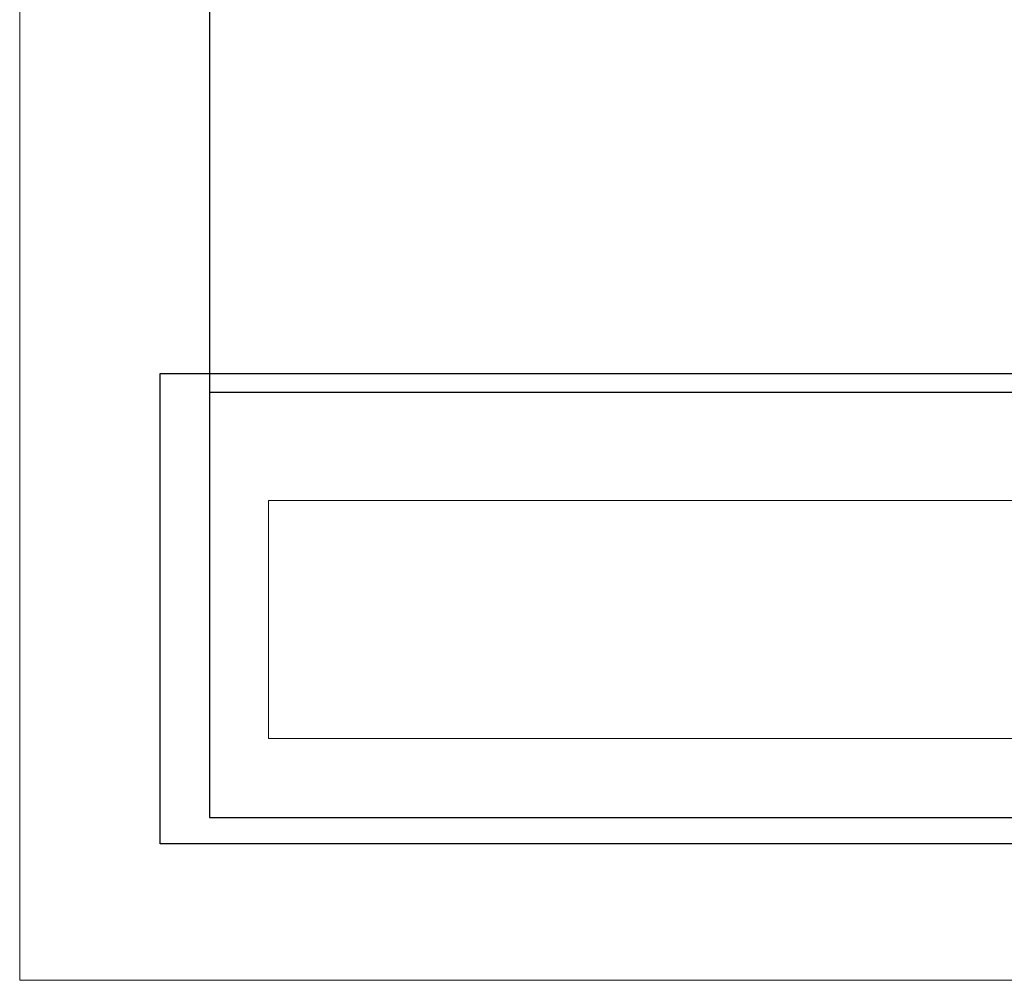
# Model space of a CAD drawing. Units: inches. Extents: x 0 to 210, y 0 to 297.
# Drawn here: x 0 to 33, y 0 to 32 of the extents above; entities that cross this region are included whole.
import ezdxf

# ---------------------------------------------------------------- set-up
doc = ezdxf.new("R2010")
doc.units = ezdxf.units.IN
doc.header["$MEASUREMENT"] = 0
doc.layers.add('Layer 1', color=7, linetype='Continuous')
picture_1 = doc.add_image_def('image2.png', size_in_pixel=(1221, 454))

# ---------------------------------------------------------------- blocks, each defined once
blk = doc.blocks.new('block 4')
at = {"layer": 'Layer 1', "lineweight": 0}
blk.add_lwpolyline([(0, 297.039), (209.98, 297.039), (209.98, 0), (0, 0), (0, 297.039)], dxfattribs=at)
at = {"layer": 'Layer 1', "color": 7, "lineweight": 25, "true_color": 0xffffff}
for points in [[(6.329, 5.426), (203.518, 5.426), (203.518, 290.964), (6.329, 290.964), (6.329, 5.426)], [(203.496, 19.607), (6.329, 19.607)]]:
    blk.add_lwpolyline(points, dxfattribs=at)
blk = doc.blocks.new('block 6')
at = {"layer": 'Layer 1', "lineweight": 0}
blk.add_lwpolyline([(4.688, 4.547), (46.895, 4.547), (46.895, 20.24), (4.688, 20.24), (4.688, 4.547)], dxfattribs=at)
at = {"layer": 'Layer 1'}
image = blk.add_image(picture_1, insert=(4.688, 4.547), size_in_units=(42.207, 15.694), dxfattribs=at)
blk = doc.blocks.new('block 5')
at = {"layer": 'Layer 1', "lineweight": 0}
blk.add_lwpolyline([(8.299, 8.067), (42.895, 8.067), (42.895, 16.004), (8.299, 16.004), (8.299, 8.067)], dxfattribs=at)
at = {"layer": 'Layer 1'}
blk.add_blockref('block 6', (0, 0), dxfattribs=at)
blk = doc.blocks.new('block 2')
at = {"layer": 'Layer 1', "lineweight": 0}
blk.add_lwpolyline([(0, 0), (209.98, 0), (209.98, 297.039), (0, 297.039), (0, 0)], dxfattribs=at)
at = {"layer": 'Layer 1'}
for name in ['block 4', 'block 5']:
    blk.add_blockref(name, (0, 0), dxfattribs=at)

msp = doc.modelspace()

# ---------------------------------------------------------------- block references
at = {"layer": 'Layer 1'}
msp.add_blockref('block 2', (0, 0), dxfattribs=at)

doc.saveas('drawing.dxf')
